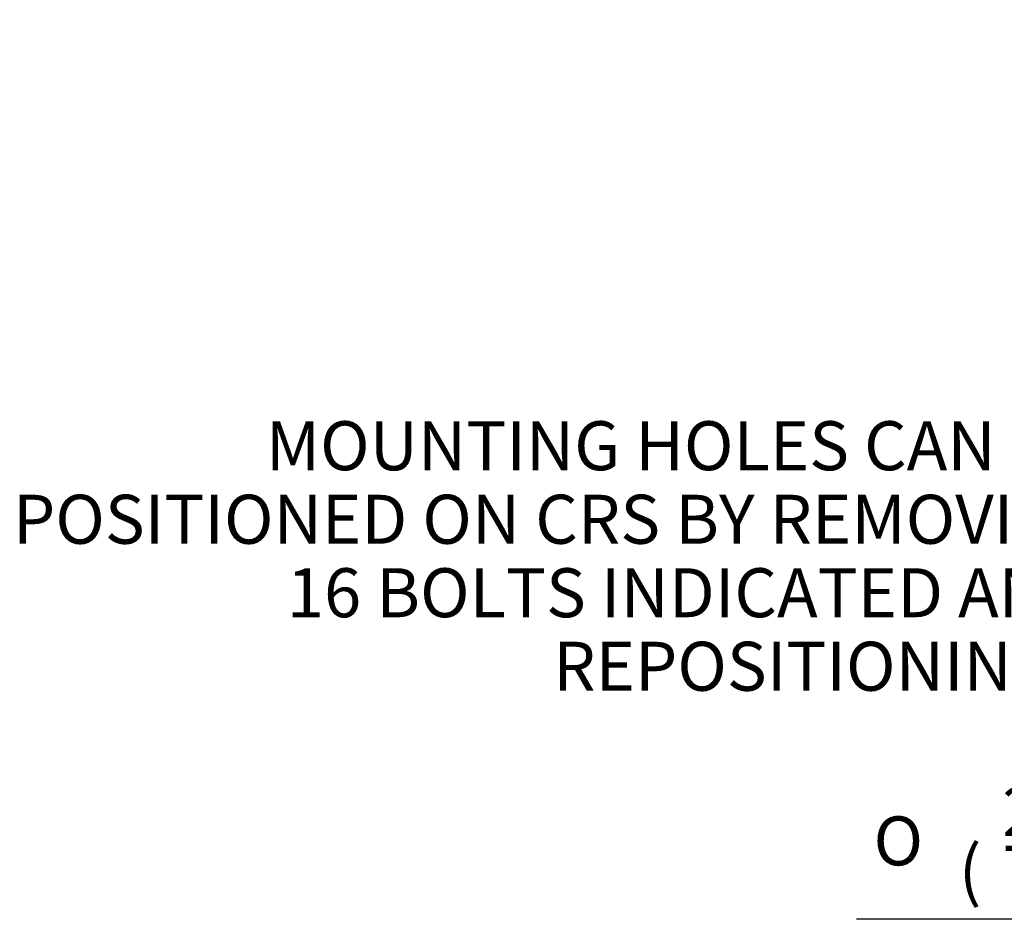
# Model space of a CAD drawing. Units: inches. Extents: x 0.3 to 11.5, y 0.3 to 7.9.
# Drawn here: x 6.9 to 8.5, y 3.6 to 5.1 of the extents above; entities that cross this region are included whole.
import ezdxf
from ezdxf.enums import TextEntityAlignment as Align

# ---------------------------------------------------------------- set-up
doc = ezdxf.new("R2010")
doc.units = ezdxf.units.IN
doc.header["$MEASUREMENT"] = 0
doc.layers.add('Default', color=7, linetype='Continuous')
doc.styles.add('SEACAD_Arial', font='arial.ttf')
doc.styles.add('SEACAD_Solid_Edge_ANSI1_Symbols', font='semeca1.ttf')
doc.dimstyles.new('BSIradial', dxfattribs={"dimtxt": 0.07874, "dimasz": 0.07874, "dimexe": 0.03937, "dimexo": 0.03937, "dimgap": 0.03937, "dimtad": 0, "dimtih": 1, "dimtoh": 1, "dimdec": 0, "dimlfac": 362.966, "dimzin": 0, "dimdsep": 46, "dimtxsty": 'SEACAD_Arial', "dimblk1": '_SE_FILLED', "dimblk2": '_SE_FILLED', "dimsah": 1, "dimcen": 0.03937, "dimadec": 0, "dimazin": 0, "dimtfac": 1, "dimtdec": 0, "dimtofl": 0, "dimtmove": 0, "dimatfit": 3, "dimfxl": 0, "dimtolj": 1, "dimtzin": 0, "dimarcsym": 0})

# ---------------------------------------------------------------- blocks, each defined once
blk = doc.blocks.new('SEANNOT_GROUP56')
at = {"layer": 'Default', "color": 7, "linetype": 'Continuous', "style": 'SEACAD_Arial'}
for s, p in [('MOUNTING HOLES CAN BE', (7.2874, 4.4188)), ('POSITIONED ON CRS BY REMOVING', (6.8812, 4.3007)), ('16 BOLTS INDICATED AND', (7.3214, 4.1826)), ('REPOSITIONING', (7.7491, 4.0645))]:
    blk.add_text(s, height=0.07874, dxfattribs=at).set_placement(p, align=Align.TOP_LEFT)
blk = doc.blocks.new('DMBLK533')
at = {"layer": 'Default', "linetype": 'Continuous'}
for points in [[(9.9421, 4.9951), (9.9825, 5.064), (9.922, 5.012)], [(9.6846, 4.6867), (9.6645, 4.7035), (9.6241, 4.6347)]]:
    blk.add_hatch(color=7, dxfattribs=at).paths.add_polyline_path(points)
at = {"layer": 'Default', "color": 7, "linetype": 'Continuous'}
for p, q in [((9.9825, 5.064), (9.6241, 4.6347)), ((9.6241, 4.6347), (8.7757, 3.6185)), ((8.7757, 3.6185), (8.2363, 3.6185))]:
    blk.add_line(p, q, dxfattribs=at)
for s, height, style, p in [('203', 0.07874, 'SEACAD_Arial', (8.4707, 3.8311)), ('O', 0.0787, 'SEACAD_Solid_Edge_ANSI1_Symbols', (8.2639, 3.7839)), ('(', 0.0787, 'SEACAD_Arial', (8.4009, 3.7366)), ('7.99"', 0.07874, 'SEACAD_Arial', (8.4707, 3.7366)), (')', 0.0787, 'SEACAD_Arial', (8.7177, 3.7366))]:
    blk.add_text(s, height=height, dxfattribs=dict(at, style=style)).set_placement(p, align=Align.TOP_LEFT)
blk = doc.blocks.new('_SE_FILLED')
at = {"color": 0}
blk.add_line((0, 0), (-1, 0), dxfattribs=at)
blk.add_solid([(0, 0), (-1, -0.1665), (-1, 0.1665), (0, 0)], dxfattribs=at)

msp = doc.modelspace()

# ---------------------------------------------------------------- block references
at = {"layer": 'Default'}
msp.add_blockref('SEANNOT_GROUP56', (0, 0), dxfattribs=at)

# ---------------------------------------------------------------- dimensions: what is measured, and where the dimension line sits
at = {"layer": 'Default', "color": 7, "linetype": 'Continuous'}
dim = msp.add_diameter_dim_2p(p1=(9.982523, 5.063988), p2=(9.624073, 4.634676), text='\\A1;<>', dimstyle='BSIradial', override={"dimpost": '\\X'}, dxfattribs=at)
dim.commit()
dim.dimension.update_dxf_attribs({"geometry": 'DMBLK533', "text_midpoint": (8.236322, 3.618534), "dimtype": 163})

doc.saveas('drawing.dxf')
